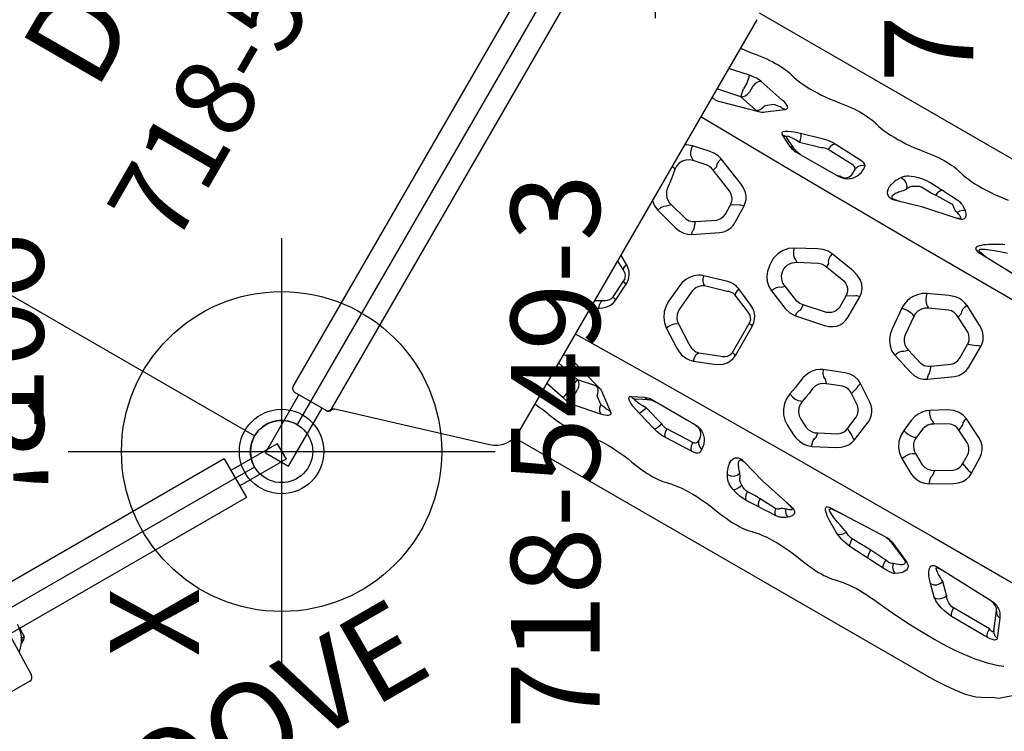
# Model space of a CAD drawing. Extents: x -135 to 133, y -116 to 121.
# Drawn here: x 22 to 77, y -16 to 24 of the extents above; entities that cross this region are included whole.
import ezdxf
from ezdxf.enums import TextEntityAlignment as Align

# ---------------------------------------------------------------- set-up
doc = ezdxf.new("R2010")
doc.units = 0
doc.header["$MEASUREMENT"] = 0
doc.linetypes.add('CENTER', pattern=[0.6, 0.375, -0.075, 0.075, -0.075])
doc.layers.get('0').update_dxf_attribs({"color": 5, "linetype": 'CONTINUOUS'})
for name, color, linetype in [('2DPOST', 7, 'CONTINUOUS'), ('PARTNO', 7, 'CONTINUOUS'), ('PHASE-1', 6, 'CONTINUOUS'), ('TXT', 7, 'CENTER')]:
    doc.layers.add(name, color=color, linetype=linetype)
doc.layers.add('Ft', color=1, linetype='CONTINUOUS', plot=False)
doc.layers.add('Node', color=7, linetype='CONTINUOUS', plot=False)
doc.styles.add('ROMANS', font='ROMANS.SHX', dxfattribs={"height": 5})
doc.styles.add('SIMPLEX', font='simplex.shx')

# ---------------------------------------------------------------- blocks, each defined once
blk = doc.blocks.new('28501900')
for p, q in [((34.858, 0.875), (1.516, 20.125)), ((34.858, -0.875), (1.516, -20.125))]:
    blk.add_line(p, q)
blk.add_arc((36.373, 0), 1.75, 150, 210)
at = {"layer": 'Node'}
blk.add_point((36.373, 0), dxfattribs=at)
at = {"layer": 'TXT', "style": 'SIMPLEX', "flags": 8}
blk.add_attdef('HT', text='', height=5, rotation=270, dxfattribs=at).set_placement((19.856, 0.445), align=Align.MIDDLE)
blk = doc.blocks.new('PARTNO')
at = {"layer": 'TXT', "style": 'ROMANS'}
blk.add_attdef('PARTNO', text='', height=5, dxfattribs=at).set_placement((0, 0), align=Align.CENTER)
blk = doc.blocks.new('28502900')
for p, q in [((0, -19.25), (0, 19.25)), ((40.25, -21), (1.75, -21))]:
    blk.add_line(p, q)
blk.add_arc((0, -21), 1.75, 0, 90)
at = {"layer": 'Node'}
for p in [(0, -21), (21, -21)]:
    blk.add_point(p, dxfattribs=at)
at = {"layer": 'PARTNO'}
ref = blk.add_blockref('PARTNO', (20.91, -10.029), dxfattribs=dict(at, xscale=0.9, yscale=0.9, zscale=0.9))
ref.add_attrib('PARTNO', '718-502-9', dxfattribs={"height": 4.5, "style": 'SIMPLEX'}).set_placement((20.91, -10.029), align=Align.CENTER)
at = {"layer": 'TXT', "style": 'SIMPLEX'}
blk.add_text('DECK', height=5, dxfattribs=at).set_placement((21, 0), align=Align.MIDDLE)
at = {"layer": 'TXT', "style": 'SIMPLEX', "flags": 8}
blk.add_attdef('HT', text='', height=5, dxfattribs=at).set_placement((22.396, 7.712), align=Align.MIDDLE)
blk = doc.blocks.new('28787030')
for p, q in [((-1.268, -17.5), (-1.268, 17.5)), ((1.232, -17.5), (1.232, 17.5)), ((37.7, 13.784), (10.929, 13.782)), ((10.982, 13.392), (10.982, -13.392)), ((11.885, 11.668), (11.976, 11.683)), ((17.356, 11.669), (17.447, 11.683)), ((22.827, 11.669), (22.918, 11.684)), ((12.193, 10.476), (10.982, 10.221)), ((12.193, 10.476), (12.29, 10.015)), ((12.29, 10.015), (12.29, 9.651)), ((12.665, 10.05), (12.665, 9.651)), ((14.489, 10.198), (12.943, 10.51)), ((24.665, 10.298), (23.998, 10.322)), ((24.811, 10.298), (24.665, 10.292)), ((12.387, 9.19), (12.29, 9.651)), ((14.211, 9.737), (13.796, 9.422)), ((13.985, 9.129), (14.89, 9.817)), ((17.521, 9.427), (16.32, 9.082)), ((19.952, 9.468), (18.296, 9.534)), ((22.457, 9.762), (22.35, 9.589)), ((24.311, 9.844), (23.815, 9.861)), ((24.478, 9.855), (24.311, 9.844)), ((12.387, 9.19), (10.982, 8.894)), ((11.497, 8.364), (13.648, 8.962)), ((13.461, 8.972), (12.387, 9.19)), ((13.646, 9.06), (13.556, 8.983)), ((13.566, 8.983), (13.556, 8.983)), ((13.611, 8.984), (13.611, 8.984)), ((13.622, 8.982), (13.611, 8.983)), ((13.718, 9.165), (13.646, 9.06)), ((13.648, 8.962), (13.745, 8.994)), ((13.745, 8.994), (13.833, 9.034)), ((13.833, 9.034), (13.913, 9.079)), ((13.913, 9.079), (13.985, 9.129)), ((17.722, 8.966), (16.521, 8.621)), ((19.766, 9.007), (18.109, 9.073)), ((20.385, 9.069), (20.385, 9.256)), ((22.809, 8.498), (24.269, 8.919)), ((23.031, 9.347), (22.924, 9.175)), ((24.269, 8.919), (26.357, 9.359)), ((11.306, 8.33), (11.398, 8.342)), ((11.398, 8.342), (11.497, 8.364)), ((15.461, 8.497), (16.139, 8.158)), ((16.459, 8.145), (15.781, 8.483)), ((19.982, 8.608), (19.982, 8.795)), ((22.717, 8.475), (22.809, 8.498)), ((22.767, 8.517), (23.041, 8.565)), ((28.347, 8.304), (31.843, 8.18)), ((28.462, 8.342), (28.77, 8.289)), ((16.487, 8.058), (16.591, 8.053)), ((16.591, 8.053), (19.391, 8.069)), ((16.685, 8.092), (16.911, 8.055)), ((19.485, 8.108), (19.345, 8.068)), ((19.391, 8.069), (19.501, 8.075)), ((19.501, 8.075), (19.611, 8.094)), ((12.429, 5.665), (11.397, 5.445)), ((14.845, 4.942), (13.165, 5.614)), ((13.164, 5.085), (13.1, 4.83)), ((28.101, 5.356), (26.976, 4.833)), ((30.41, 4.774), (29.263, 5.371)), ((11.68, 4.86), (11.851, 4.741)), ((12.672, 4.913), (11.851, 4.741)), ((14.536, 4.256), (13.1, 4.83)), ((28.48, 4.632), (27.457, 4.161)), ((29.203, 4.805), (29.164, 4.559)), ((30.063, 4.098), (29.164, 4.559)), ((15.385, 3.88), (14.913, 3.638)), ((15.633, 2.871), (15.605, 3.958)), ((20.409, 3.953), (19.218, 3.311)), ((22.736, 3.861), (21.24, 4.107)), ((27.371, 4.213), (27.457, 4.161)), ((11.132, 3.847), (11.216, 3.793)), ((14.93, 3.033), (14.913, 3.638)), ((21.336, 3.528), (21.342, 3.312)), ((26.165, 3.422), (26.27, 2.143)), ((26.894, 3.393), (26.975, 3.346)), ((26.975, 3.346), (27.069, 2.206)), ((30.846, 3.679), (30.383, 3.484)), ((30.389, 2.582), (30.383, 3.484)), ((31.079, 2.426), (31.082, 3.772)), ((19.765, 2.701), (20.844, 3.276)), ((21.342, 3.312), (22.569, 3.112)), ((23.793, 1.439), (23.796, 2.791)), ((13.68, 1.84), (14.671, 2.505)), ((19.65, 2.767), (19.765, 2.701)), ((23.573, 2.729), (23.102, 2.423)), ((23.102, 2.423), (23.104, 1.731)), ((12.021, 1.981), (13.137, 1.695)), ((13.818, 1.441), (13.68, 1.84)), ((13.861, 1.102), (15.161, 1.978)), ((19.327, 1.829), (19.32, 1.896)), ((29.216, 1.409), (30.143, 2.083)), ((11.521, 1.329), (12.914, 0.97)), ((19.693, 1.052), (19.859, 1.205)), ((20.852, 0.806), (19.859, 1.205)), ((27.47, 1.373), (27.656, 1.56)), ((27.656, 1.56), (28.622, 1.261)), ((29.343, 1.013), (29.216, 1.409)), ((29.409, 0.676), (30.636, 1.569)), ((19.321, 0.595), (20.495, 0.12)), ((22.615, 1.094), (21.269, 0.812)), ((21.292, 0.499), (21.269, 0.812)), ((27.146, 0.923), (28.38, 0.54)), ((21.198, 0.047), (22.88, 0.402)), ((16.858, -0.197), (15.597, -0.575)), ((18.717, -0.683), (17.677, -0.228)), ((31.251, -0.259), (30.392, -0.789)), ((33.542, -0.717), (32.411, -0.156)), ((17.188, -0.672), (15.928, -1.042)), ((18.732, -1.076), (17.692, -0.633)), ((31.675, -0.907), (30.983, -1.331)), ((32.397, -0.556), (32.362, -0.93)), ((33.149, -1.318), (32.362, -0.93)), ((19.167, -3.493), (19.169, -1.618)), ((19.388, -3.563), (19.383, -1.65)), ((25.204, -1.337), (24.064, -1.785)), ((27.253, -2.067), (26.267, -1.412)), ((30.833, -1.211), (30.983, -1.331)), ((34.197, -2.664), (34.159, -1.64)), ((11.526, -2.192), (10.982, -1.883)), ((14.7, -1.808), (14.615, -2.845)), ((15.452, -1.829), (15.364, -2.849)), ((25.492, -2.042), (24.613, -2.385)), ((26.219, -1.737), (26.109, -2.158)), ((26.741, -2.58), (26.109, -2.158)), ((29.779, -1.8), (29.693, -2.492)), ((30.574, -1.882), (30.501, -2.463)), ((33.501, -2.433), (33.484, -1.865)), ((11.51, -2.536), (10.982, -2.242)), ((30.419, -2.505), (30.501, -2.463)), ((33.963, -2.613), (33.501, -2.433)), ((11.791, -4.135), (11.862, -3.094)), ((12.007, -4.22), (12.073, -3.164)), ((26.895, -3.972), (27.007, -3.171)), ((27.561, -4.336), (27.721, -3.088)), ((30.83, -3.33), (30.923, -3.281)), ((30.923, -3.281), (31.562, -3.635)), ((32.327, -3.565), (33.217, -3.035)), ((15.723, -3.629), (16.802, -4.302)), ((32.369, -3.848), (32.327, -3.565)), ((32.444, -4.368), (33.611, -3.663)), ((15.251, -4.163), (16.332, -4.856)), ((17.51, -4.475), (18.611, -4.05)), ((23.832, -3.957), (23.942, -3.915)), ((27.324, -4.179), (26.895, -3.972)), ((30.397, -3.911), (31.143, -4.329)), ((10.982, -4.841), (11.372, -4.625)), ((17.51, -5.018), (18.609, -4.587)), ((24.367, -4.831), (24.861, -5.084)), ((25.58, -5.024), (26.58, -4.509)), ((10.982, -5.338), (11.415, -5.095)), ((23.869, -5.492), (24.455, -5.795)), ((25.613, -5.27), (25.58, -5.024)), ((25.675, -5.841), (26.909, -5.198)), ((15.461, -8.497), (16.139, -8.158)), ((16.459, -8.145), (15.781, -8.483)), ((16.487, -8.058), (16.591, -8.053)), ((16.591, -8.053), (19.391, -8.069)), ((16.685, -8.092), (16.945, -8.055)), ((19.391, -8.069), (19.501, -8.075)), ((19.501, -8.075), (19.611, -8.094)), ((28.347, -8.304), (31.843, -8.18)), ((28.462, -8.342), (29.087, -8.277)), ((32.008, -8.188), (32.101, -8.205)), ((32.101, -8.205), (32.195, -8.231)), ((32.175, -8.26), (33.341, -8.768)), ((32.195, -8.231), (32.277, -8.263)), ((32.277, -8.263), (33.443, -8.77)), ((35.161, -8.186), (38.766, -8.319)), ((35.24, -8.225), (35.667, -8.205)), ((11.306, -8.33), (11.398, -8.342)), ((11.398, -8.342), (11.497, -8.364)), ((11.497, -8.364), (13.648, -8.962)), ((17.722, -8.966), (16.521, -8.621)), ((20.012, -8.766), (19.982, -8.608)), ((19.982, -8.608), (19.982, -8.795)), ((22.717, -8.475), (22.809, -8.498)), ((22.809, -8.498), (24.233, -8.91)), ((36.413, -9.301), (35.848, -8.751)), ((38.766, -8.319), (38.854, -8.327)), ((39.727, -9.718), (39.287, -8.666)), ((12.387, -9.19), (10.982, -8.894)), ((12.387, -9.19), (12.29, -9.651)), ((13.461, -8.972), (12.387, -9.19)), ((13.646, -9.06), (13.556, -8.983)), ((13.566, -8.983), (13.556, -8.983)), ((13.622, -8.982), (13.611, -8.983)), ((13.611, -8.984), (13.611, -8.984)), ((13.718, -9.165), (13.646, -9.06)), ((13.648, -8.962), (13.745, -8.994)), ((13.745, -8.994), (13.833, -9.034)), ((13.833, -9.034), (13.913, -9.079)), ((13.913, -9.079), (13.985, -9.129)), ((13.985, -9.129), (14.89, -9.817)), ((17.521, -9.427), (16.32, -9.082)), ((19.766, -9.007), (18.109, -9.073)), ((20.385, -9.069), (20.385, -9.256)), ((23.031, -9.347), (22.924, -9.175)), ((24.233, -8.91), (26.357, -9.359)), ((26.351, -9.387), (25.984, -9.28)), ((26.357, -9.359), (26.351, -9.387)), ((31.453, -9.251), (30.235, -9.222)), ((32.466, -9.305), (31.453, -9.251)), ((32.706, -9.345), (32.466, -9.305)), ((35.867, -9.75), (35.3, -9.198)), ((39.652, -8.934), (40.091, -9.986)), ((12.29, -10.015), (12.29, -9.651)), ((12.665, -10.05), (12.665, -9.651)), ((14.211, -9.737), (13.796, -9.422)), ((19.952, -9.468), (18.296, -9.534)), ((22.457, -9.762), (22.35, -9.589)), ((24.311, -9.844), (23.815, -9.861)), ((24.478, -9.855), (24.311, -9.844)), ((32.568, -9.766), (30.335, -9.646)), ((32.817, -9.778), (32.568, -9.766)), ((39.444, -9.75), (37.107, -9.738)), ((12.193, -10.476), (10.982, -10.221)), ((12.193, -10.476), (12.29, -10.015)), ((14.489, -10.198), (12.943, -10.51)), ((24.665, -10.298), (23.998, -10.322)), ((25.13, -10.278), (24.665, -10.298)), ((39.592, -10.212), (37.256, -10.199)), ((33.026, -11.573), (33.078, -11.579)), ((11.885, -11.668), (11.976, -11.683)), ((17.356, -11.669), (17.447, -11.683)), ((22.827, -11.669), (22.918, -11.684)), ((28.298, -11.67), (28.389, -11.684)), ((40.697, -13.431), (41.218, -13.185)), ((41.218, -13.185), (41.527, -12.99)), ((41.218, -13.185), (41.218, -13.185)), ((10.929, -13.782), (37.7, -13.784)), ((39.48, -13.697), (39.48, -13.697)), ((9.923, -14.826), (1.409, -17.446)), ((1.018, -17.75), (-1.018, -17.75)), ((-0.75, -21.523), (-0.75, -17.75)), ((0.75, -21.523), (0.75, -17.75)), ((-0.75, -21.523), (0.75, -21.523))]:
    blk.add_line(p, q)
for points in [[(10.982, 11.558), (11.056, 11.563), (11.326, 11.591), (11.602, 11.626), (11.885, 11.668)], [(11.976, 11.683), (12.178, 11.714), (12.377, 11.741), (12.572, 11.762), (12.764, 11.777), (12.95, 11.788), (13.131, 11.793), (13.307, 11.793), (13.475, 11.788), (13.637, 11.778), (13.79, 11.762), (13.935, 11.741), (14.072, 11.715), (14.199, 11.683)], [(14.199, 11.683), (14.217, 11.678), (14.236, 11.673), (14.254, 11.668)], [(14.254, 11.668), (14.437, 11.626), (14.63, 11.591), (14.834, 11.564), (15.05, 11.543), (15.275, 11.529), (15.51, 11.522), (15.752, 11.522), (16.003, 11.529), (16.262, 11.543), (16.527, 11.564), (16.797, 11.592), (17.073, 11.626), (17.356, 11.669)], [(17.447, 11.683), (17.649, 11.715), (17.848, 11.741), (18.043, 11.762), (18.235, 11.778), (18.421, 11.789), (18.602, 11.794), (18.778, 11.794), (18.946, 11.789), (19.108, 11.778), (19.261, 11.762), (19.406, 11.741), (19.543, 11.715), (19.67, 11.684)], [(19.67, 11.684), (19.688, 11.679), (19.707, 11.674), (19.725, 11.669)], [(19.725, 11.669), (19.908, 11.627), (20.102, 11.592), (20.305, 11.564), (20.521, 11.543), (20.747, 11.529), (20.981, 11.522), (21.223, 11.522), (21.474, 11.529), (21.733, 11.543), (21.998, 11.564), (22.268, 11.592), (22.544, 11.627), (22.827, 11.669)], [(22.918, 11.684), (23.12, 11.715), (23.319, 11.742), (23.514, 11.763), (23.706, 11.778), (23.892, 11.789), (24.074, 11.794), (24.249, 11.794), (24.417, 11.789), (24.579, 11.779), (24.732, 11.763), (24.877, 11.742), (25.014, 11.716), (25.141, 11.684)], [(25.141, 11.684), (25.159, 11.679), (25.178, 11.674), (25.197, 11.669)], [(25.197, 11.669), (25.379, 11.627), (25.573, 11.592), (25.776, 11.565), (25.992, 11.544), (26.218, 11.53), (26.452, 11.523), (26.694, 11.523), (26.945, 11.53), (27.204, 11.544), (27.469, 11.565), (27.74, 11.593), (28.015, 11.627), (28.298, 11.67)], [(12.943, 10.51), (12.801, 10.529), (12.622, 10.531), (12.412, 10.513), (12.193, 10.476)], [(12.943, 10.51), (12.809, 10.404), (12.711, 10.242), (12.665, 10.05)], [(14.89, 9.817), (14.933, 9.856), (14.961, 9.898), (14.971, 9.941), (14.961, 9.982), (14.932, 10.022), (14.884, 10.061), (14.817, 10.099), (14.73, 10.134), (14.621, 10.167), (14.489, 10.198)], [(23.063, 10.161), (22.91, 10.1), (22.789, 10.041), (22.695, 9.986), (22.623, 9.935), (22.569, 9.89), (22.527, 9.849), (22.495, 9.813), (22.47, 9.78)], [(23.998, 10.322), (23.8, 10.318), (23.564, 10.29), (23.312, 10.237), (23.063, 10.161)], [(24.811, 10.292), (24.72, 10.191), (24.655, 10.041), (24.624, 9.863)], [(25.867, 10.235), (25.483, 10.259), (25.13, 10.278), (24.811, 10.292)], [(26.509, 9.955), (26.457, 9.997), (26.406, 10.033), (26.358, 10.065), (26.312, 10.093), (26.269, 10.118), (26.227, 10.14), (26.183, 10.161), (26.132, 10.182), (26.069, 10.203), (25.983, 10.222), (25.867, 10.235)], [(12.387, 9.19), (12.49, 9.263), (12.575, 9.372), (12.635, 9.505), (12.665, 9.651)], [(13.796, 9.422), (13.769, 9.289), (13.718, 9.165)], [(14.684, 9.8), (14.684, 9.8), (14.672, 9.8), (14.633, 9.802), (14.579, 9.798), (14.51, 9.791), (14.427, 9.778), (14.328, 9.76), (14.211, 9.737)], [(14.89, 9.817), (14.815, 9.811), (14.745, 9.79), (14.684, 9.8)], [(18.296, 9.534), (18.131, 9.533), (17.939, 9.515), (17.73, 9.479), (17.521, 9.427)], [(18.296, 9.534), (18.201, 9.426), (18.136, 9.264), (18.109, 9.073)], [(20.371, 9.318), (20.318, 9.376), (20.229, 9.422), (20.106, 9.453), (19.952, 9.468)], [(22.343, 9.578), (22.285, 9.463), (22.238, 9.354), (22.2, 9.251), (22.172, 9.155), (22.152, 9.065), (22.141, 8.981), (22.137, 8.904), (22.141, 8.833), (22.151, 8.769), (22.168, 8.711), (22.19, 8.659), (22.219, 8.612), (22.254, 8.571), (22.296, 8.535), (22.345, 8.505), (22.402, 8.482), (22.467, 8.467), (22.543, 8.459), (22.628, 8.462), (22.717, 8.475)], [(22.35, 9.589), (22.346, 9.583), (22.343, 9.578)], [(22.47, 9.78), (22.463, 9.771), (22.457, 9.762)], [(22.457, 9.762), (22.647, 9.745), (22.823, 9.66), (22.958, 9.521), (23.031, 9.347)], [(23.348, 9.7), (23.271, 9.657), (23.21, 9.612), (23.163, 9.568), (23.126, 9.523), (23.097, 9.479), (23.074, 9.436), (23.054, 9.395), (23.037, 9.356)], [(23.815, 9.861), (23.716, 9.857), (23.599, 9.829), (23.472, 9.776), (23.348, 9.7)], [(24.624, 9.863), (24.551, 9.859), (24.478, 9.855)], [(25.675, 9.898), (25.292, 9.887), (24.941, 9.875), (24.624, 9.863)], [(26.163, 9.629), (26.109, 9.647), (26.059, 9.668), (26.011, 9.69), (25.968, 9.715), (25.929, 9.74), (25.894, 9.766), (25.86, 9.793), (25.824, 9.822), (25.785, 9.851), (25.737, 9.877), (25.675, 9.898)], [(26.509, 9.955), (26.363, 9.885), (26.243, 9.772), (26.163, 9.629)], [(26.274, 9.341), (26.409, 9.402), (26.452, 9.419), (26.478, 9.437), (26.49, 9.456), (26.489, 9.475), (26.477, 9.494), (26.457, 9.512), (26.43, 9.53), (26.394, 9.549), (26.35, 9.568), (26.297, 9.588), (26.235, 9.608), (26.163, 9.629)], [(26.357, 9.359), (26.46, 9.386), (26.547, 9.421), (26.613, 9.46), (26.66, 9.502), (26.69, 9.547), (26.706, 9.592), (26.71, 9.638), (26.703, 9.685), (26.686, 9.733), (26.659, 9.785), (26.621, 9.839), (26.571, 9.895), (26.509, 9.955)], [(13.461, 8.972), (13.509, 8.977), (13.556, 8.983)], [(13.588, 8.984), (13.578, 8.984), (13.566, 8.983)], [(13.588, 8.984), (13.608, 8.984), (13.611, 8.984)], [(13.648, 8.962), (13.634, 8.975), (13.622, 8.982)], [(16.32, 9.082), (16.054, 8.998), (15.829, 8.913), (15.646, 8.827), (15.506, 8.743), (15.419, 8.663), (15.387, 8.593), (15.405, 8.538), (15.461, 8.497)], [(16.32, 9.082), (16.386, 8.983), (16.457, 8.82), (16.521, 8.621)], [(18.109, 9.073), (18.027, 9.072), (17.931, 9.054), (17.826, 9.018), (17.722, 8.966)], [(19.611, 8.094), (19.712, 8.123), (19.804, 8.16), (19.887, 8.204), (19.962, 8.251), (20.029, 8.303), (20.089, 8.358), (20.144, 8.417), (20.194, 8.481), (20.239, 8.548), (20.279, 8.621), (20.314, 8.698), (20.343, 8.781), (20.366, 8.871), (20.38, 8.966), (20.385, 9.069)], [(19.975, 8.857), (19.949, 8.915), (19.904, 8.961), (19.843, 8.992), (19.766, 9.007)], [(20.371, 9.318), (20.174, 9.224), (20.033, 9.06), (19.975, 8.857)], [(19.982, 8.795), (19.982, 8.82), (19.979, 8.84), (19.975, 8.857)], [(20.385, 9.256), (20.384, 9.276), (20.379, 9.297), (20.371, 9.318)], [(22.921, 9.169), (22.855, 9.101), (22.796, 9.036), (22.743, 8.975), (22.697, 8.918), (22.657, 8.864), (22.624, 8.814), (22.596, 8.768), (22.573, 8.726), (22.556, 8.687), (22.544, 8.652), (22.536, 8.621), (22.534, 8.592), (22.536, 8.567), (22.543, 8.545), (22.555, 8.527), (22.574, 8.512), (22.598, 8.502), (22.631, 8.497), (22.671, 8.498), (22.717, 8.505), (22.767, 8.517)], [(22.924, 9.175), (22.922, 9.172), (22.921, 9.169)], [(23.037, 9.357), (23.034, 9.352), (23.031, 9.347)], [(29.394, 9.403), (29.272, 9.341), (29.142, 9.272), (29.007, 9.199), (28.871, 9.121), (28.735, 9.041), (28.604, 8.958), (28.479, 8.875), (28.365, 8.792), (28.263, 8.71), (28.179, 8.63), (28.116, 8.555), (28.078, 8.488), (28.068, 8.43), (28.086, 8.382), (28.134, 8.344), (28.221, 8.317), (28.347, 8.304)], [(29.763, 9.054), (29.639, 9.014), (29.505, 8.97), (29.366, 8.923), (29.223, 8.873), (29.08, 8.821), (28.939, 8.768), (28.804, 8.714), (28.677, 8.661), (28.561, 8.608), (28.46, 8.556), (28.379, 8.508), (28.32, 8.464), (28.288, 8.426), (28.283, 8.395), (28.306, 8.37), (28.365, 8.352), (28.462, 8.342)], [(10.982, 8.358), (11.056, 8.342), (11.135, 8.332), (11.219, 8.327), (11.306, 8.33)], [(15.461, 8.497), (15.57, 8.521), (15.679, 8.517), (15.781, 8.483)], [(16.521, 8.621), (16.295, 8.625), (16.103, 8.622), (15.947, 8.612), (15.827, 8.594), (15.751, 8.571), (15.722, 8.542), (15.735, 8.513), (15.781, 8.483)], [(16.139, 8.158), (16.249, 8.183), (16.357, 8.178), (16.459, 8.145)], [(16.139, 8.158), (16.219, 8.123), (16.303, 8.094)], [(16.303, 8.094), (16.392, 8.072), (16.487, 8.058)], [(10.982, 7.096), (16.443, 7.027), (24.83, 6.964), (34.065, 6.935), (46.013, 6.946)], [(13.165, 5.614), (12.944, 5.677), (12.695, 5.696), (12.429, 5.665)], [(13.165, 5.614), (13.108, 5.411), (13.107, 5.223), (13.164, 5.085)], [(11.397, 5.445), (11.084, 5.326), (10.982, 5.248)], [(11.397, 5.445), (11.425, 5.252), (11.489, 5.072), (11.578, 4.935), (11.68, 4.86)], [(29.263, 5.371), (29.067, 5.45), (28.862, 5.49), (28.657, 5.496), (28.457, 5.472), (28.27, 5.423), (28.101, 5.356)], [(29.263, 5.371), (29.191, 5.217), (29.156, 5.059), (29.159, 4.916), (29.203, 4.805)], [(11.851, 4.741), (11.656, 4.68), (11.48, 4.563), (11.338, 4.4), (11.243, 4.204), (11.202, 3.994), (11.216, 3.793)], [(13.1, 4.83), (12.966, 4.885), (12.821, 4.913), (12.672, 4.913)], [(15.605, 3.958), (15.582, 4.145), (15.518, 4.334), (15.413, 4.516), (15.265, 4.681), (15.076, 4.825), (14.845, 4.942)], [(26.976, 4.833), (26.745, 4.695), (26.543, 4.509), (26.39, 4.308), (26.283, 4.107), (26.214, 3.914), (26.176, 3.734), (26.161, 3.569), (26.165, 3.422)], [(26.976, 4.833), (27.026, 4.669), (27.101, 4.506), (27.192, 4.364), (27.286, 4.262), (27.371, 4.213)], [(29.164, 4.559), (29.009, 4.636), (28.836, 4.675), (28.656, 4.673), (28.48, 4.632)], [(31.082, 3.772), (31.065, 3.957), (31.011, 4.144), (30.918, 4.323), (30.788, 4.491), (30.619, 4.643), (30.41, 4.774)], [(10.982, 3.876), (11.044, 3.874), (11.132, 3.847)], [(14.913, 3.638), (14.904, 3.741), (14.877, 3.849), (14.829, 3.959), (14.758, 4.067), (14.66, 4.169), (14.536, 4.256)], [(15.605, 3.958), (15.507, 3.936), (15.433, 3.909), (15.385, 3.88)], [(21.24, 4.107), (20.969, 4.119), (20.686, 4.067), (20.409, 3.953)], [(21.24, 4.107), (21.214, 3.932), (21.222, 3.764), (21.265, 3.624), (21.336, 3.528)], [(27.457, 4.161), (27.284, 4.061), (27.141, 3.917), (27.037, 3.741), (26.98, 3.546), (26.975, 3.346)], [(30.383, 3.484), (30.375, 3.606), (30.343, 3.733), (30.283, 3.862), (30.191, 3.987), (30.063, 4.098)], [(11.216, 3.793), (11.316, 3.242), (11.392, 2.634)], [(20.844, 3.276), (21.008, 3.325), (21.177, 3.337), (21.342, 3.312)], [(23.796, 2.791), (23.768, 3.025), (23.679, 3.254), (23.529, 3.463), (23.32, 3.639), (23.055, 3.775), (22.736, 3.861)], [(26.165, 3.422), (26.333, 3.455), (26.511, 3.469), (26.678, 3.462), (26.811, 3.436), (26.894, 3.393)], [(31.082, 3.772), (30.978, 3.748), (30.898, 3.716), (30.846, 3.679)], [(14.671, 2.505), (14.81, 2.658), (14.898, 2.84), (14.93, 3.033)], [(15.161, 1.978), (15.348, 2.134), (15.489, 2.318), (15.581, 2.516), (15.624, 2.704), (15.633, 2.871)], [(19.218, 3.311), (18.974, 3.139), (18.757, 2.89), (18.597, 2.582), (18.513, 2.247), (18.509, 1.901)], [(19.218, 3.311), (19.298, 3.12), (19.41, 2.946), (19.535, 2.821), (19.65, 2.767)], [(22.569, 3.112), (22.723, 3.045), (22.851, 2.956), (22.951, 2.853), (23.022, 2.743), (23.069, 2.633), (23.094, 2.526), (23.102, 2.423)], [(23.796, 2.791), (23.697, 2.774), (23.621, 2.754), (23.573, 2.729)], [(11.392, 2.634), (11.431, 2.488), (11.501, 2.341), (11.604, 2.207), (11.732, 2.098), (11.875, 2.022), (12.021, 1.981)], [(19.32, 1.896), (19.316, 2.016), (19.333, 2.15), (19.377, 2.288), (19.447, 2.421), (19.54, 2.539), (19.649, 2.633), (19.765, 2.701)], [(30.143, 2.083), (30.239, 2.183), (30.317, 2.307), (30.368, 2.444), (30.389, 2.582)], [(30.636, 1.569), (30.828, 1.745), (30.971, 1.96), (31.052, 2.189), (31.079, 2.426)], [(10.982, 1.661), (10.996, 1.642), (11.244, 1.445), (11.521, 1.329)], [(11.521, 1.329), (11.592, 1.539), (11.704, 1.702), (11.835, 1.786)], [(11.835, 1.786), (11.897, 1.851), (12.021, 1.981)], [(13.137, 1.695), (13.342, 1.697), (13.527, 1.749), (13.68, 1.84)], [(18.509, 1.901), (18.517, 1.828), (18.524, 1.756)], [(18.524, 1.756), (18.584, 1.454), (18.7, 1.173), (18.868, 0.927), (19.079, 0.731), (19.321, 0.595)], [(19.859, 1.205), (19.664, 1.299), (19.5, 1.448), (19.386, 1.633), (19.327, 1.829)], [(23.104, 1.731), (23.093, 1.638), (23.067, 1.538), (23.021, 1.435), (22.954, 1.332), (22.862, 1.237), (22.748, 1.155), (22.615, 1.094)], [(26.27, 2.143), (26.333, 1.811), (26.462, 1.505), (26.65, 1.245), (26.884, 1.047), (27.146, 0.923)], [(27.069, 2.206), (27.118, 2.029), (27.211, 1.86), (27.341, 1.718), (27.496, 1.616), (27.656, 1.56)], [(13.861, 1.102), (13.815, 1.234), (13.801, 1.35), (13.818, 1.441)], [(22.88, 0.402), (23.113, 0.472), (23.316, 0.576), (23.488, 0.711), (23.622, 0.871), (23.717, 1.046), (23.773, 1.234), (23.793, 1.439)], [(27.146, 0.923), (27.201, 1.083), (27.28, 1.221), (27.373, 1.322), (27.47, 1.373)], [(28.622, 1.261), (28.854, 1.255), (29.056, 1.311), (29.216, 1.409)], [(12.914, 0.97), (13.185, 0.927), (13.437, 0.939), (13.663, 1), (13.861, 1.102)], [(19.321, 0.595), (19.387, 0.761), (19.479, 0.904), (19.586, 1.005), (19.693, 1.052)], [(21.269, 0.812), (21.063, 0.779), (20.852, 0.806)], [(28.38, 0.54), (28.679, 0.482), (28.954, 0.491), (29.2, 0.559), (29.409, 0.676)], [(29.409, 0.676), (29.356, 0.807), (29.333, 0.923), (29.343, 1.013)], [(20.495, 0.12), (20.862, 0.029), (21.198, 0.047)], [(21.198, 0.047), (21.19, 0.233), (21.224, 0.391), (21.292, 0.499)], [(17.677, -0.228), (17.587, -0.194), (17.489, -0.167), (17.382, -0.148), (17.265, -0.14), (17.139, -0.143), (17.003, -0.161), (16.858, -0.197)], [(17.677, -0.228), (17.646, -0.388), (17.651, -0.529), (17.692, -0.633)], [(32.411, -0.156), (32.164, -0.072), (31.881, -0.052), (31.57, -0.111), (31.251, -0.259)], [(32.411, -0.156), (32.37, -0.315), (32.366, -0.454), (32.397, -0.556)], [(15.597, -0.575), (15.476, -0.62), (15.349, -0.686), (15.219, -0.778), (15.088, -0.901), (14.96, -1.061), (14.845, -1.263), (14.752, -1.513), (14.7, -1.808)], [(15.928, -1.042), (15.86, -1.074), (15.79, -1.119), (15.719, -1.179), (15.648, -1.259), (15.58, -1.361), (15.52, -1.489), (15.474, -1.645), (15.452, -1.829)], [(15.597, -0.575), (15.65, -0.74), (15.729, -0.884), (15.826, -0.988), (15.928, -1.042)], [(17.692, -0.633), (17.637, -0.618), (17.577, -0.609), (17.511, -0.605), (17.439, -0.608), (17.361, -0.619), (17.277, -0.64), (17.188, -0.672)], [(19.383, -1.65), (19.362, -1.442), (19.303, -1.25), (19.206, -1.076), (19.074, -0.92), (18.91, -0.787), (18.717, -0.683)], [(19.169, -1.618), (19.16, -1.495), (19.123, -1.384), (19.061, -1.285), (18.973, -1.199), (18.863, -1.128), (18.732, -1.076)], [(30.392, -0.789), (30.242, -0.9), (30.095, -1.051), (29.959, -1.248), (29.848, -1.498), (29.779, -1.8)], [(30.392, -0.789), (30.484, -0.951), (30.6, -1.086), (30.721, -1.177), (30.833, -1.211)], [(32.362, -0.93), (32.218, -0.867), (32.05, -0.836), (31.865, -0.847), (31.675, -0.907)], [(34.159, -1.64), (34.127, -1.417), (34.051, -1.211), (33.925, -1.017), (33.75, -0.847), (33.542, -0.717)], [(19.383, -1.65), (19.288, -1.641), (19.215, -1.63), (19.169, -1.618)], [(26.267, -1.412), (26.046, -1.302), (25.789, -1.247), (25.506, -1.256), (25.204, -1.337)], [(26.267, -1.412), (26.222, -1.54), (26.205, -1.652), (26.219, -1.737)], [(30.983, -1.331), (30.838, -1.428), (30.717, -1.557), (30.627, -1.712), (30.574, -1.882)], [(33.484, -1.865), (33.467, -1.758), (33.43, -1.644), (33.366, -1.527), (33.272, -1.415), (33.149, -1.318)], [(11.526, -2.192), (11.491, -2.327), (11.486, -2.445), (11.51, -2.536)], [(12.073, -3.164), (12.068, -2.969), (12.024, -2.775), (11.945, -2.6), (11.843, -2.453), (11.732, -2.339), (11.625, -2.254), (11.526, -2.192)], [(24.064, -1.785), (23.89, -1.873), (23.718, -2.005), (23.566, -2.174), (23.446, -2.365), (23.359, -2.566), (23.303, -2.768), (23.275, -2.96)], [(24.064, -1.785), (24.158, -1.985), (24.285, -2.134), (24.421, -2.203)], [(24.421, -2.203), (24.549, -2.324), (24.613, -2.385)], [(26.109, -2.158), (25.986, -2.085), (25.84, -2.036), (25.673, -2.019), (25.492, -2.042)], [(27.721, -3.088), (27.73, -2.987), (27.729, -2.874), (27.713, -2.749), (27.678, -2.612), (27.616, -2.466), (27.524, -2.319), (27.401, -2.184), (27.253, -2.067)], [(11.862, -3.094), (11.864, -2.977), (11.839, -2.863), (11.79, -2.761), (11.723, -2.678), (11.649, -2.614), (11.577, -2.569), (11.51, -2.536)], [(24.613, -2.385), (24.43, -2.469), (24.264, -2.611), (24.142, -2.798), (24.077, -3.004)], [(27.007, -3.171), (26.996, -3.003), (26.946, -2.845), (26.859, -2.699), (26.741, -2.58)], [(29.693, -2.492), (29.692, -2.826), (29.77, -3.155), (29.92, -3.458), (30.135, -3.717), (30.397, -3.911)], [(29.693, -2.492), (29.859, -2.529), (30.037, -2.551), (30.203, -2.554), (30.336, -2.538), (30.419, -2.505)], [(30.501, -2.463), (30.493, -2.585), (30.508, -2.721), (30.548, -2.862), (30.616, -2.997), (30.707, -3.116), (30.813, -3.212), (30.923, -3.281)], [(33.217, -3.035), (33.332, -2.923), (33.416, -2.8), (33.47, -2.673), (33.497, -2.549), (33.501, -2.433)], [(33.611, -3.663), (33.828, -3.501), (33.997, -3.312), (34.116, -3.103), (34.181, -2.884), (34.197, -2.664)], [(34.197, -2.664), (34.094, -2.652), (34.014, -2.635), (33.963, -2.613)], [(12.073, -3.164), (11.979, -3.143), (11.908, -3.119), (11.862, -3.094)], [(14.615, -2.845), (14.624, -3.148), (14.696, -3.449), (14.83, -3.729), (15.019, -3.972), (15.251, -4.163)], [(15.364, -2.849), (15.368, -3.027), (15.409, -3.204), (15.485, -3.37), (15.591, -3.515), (15.723, -3.629)], [(23.275, -2.96), (23.217, -3.443), (23.125, -3.909)], [(24.077, -3.004), (24.04, -3.341), (23.994, -3.643), (23.942, -3.915)], [(15.251, -4.163), (15.324, -4.012), (15.419, -3.866), (15.526, -3.745), (15.632, -3.663), (15.723, -3.629)], [(18.609, -4.587), (18.845, -4.47), (19.04, -4.323), (19.193, -4.153), (19.303, -3.965), (19.368, -3.765), (19.388, -3.563)], [(18.611, -4.05), (18.776, -3.992), (18.914, -3.917), (19.023, -3.825), (19.102, -3.721), (19.15, -3.609), (19.167, -3.493)], [(19.388, -3.563), (19.29, -3.544), (19.215, -3.521), (19.167, -3.493)], [(30.397, -3.911), (30.461, -3.754), (30.548, -3.599), (30.647, -3.466), (30.745, -3.373), (30.83, -3.33)], [(31.562, -3.635), (31.758, -3.693), (31.961, -3.7), (32.155, -3.656), (32.327, -3.565)], [(32.444, -4.368), (32.359, -4.177), (32.332, -3.993), (32.369, -3.848)], [(11.372, -4.625), (11.504, -4.557), (11.619, -4.469), (11.707, -4.367), (11.764, -4.254), (11.791, -4.135)], [(11.415, -5.095), (11.605, -4.967), (11.769, -4.806), (11.893, -4.623), (11.972, -4.424), (12.007, -4.22)], [(12.007, -4.22), (11.911, -4.195), (11.837, -4.166), (11.791, -4.135)], [(16.802, -4.302), (16.93, -4.383), (17.052, -4.439), (17.164, -4.473), (17.266, -4.491), (17.357, -4.495), (17.438, -4.489), (17.51, -4.475)], [(23.125, -3.909), (23.092, -4.207), (23.129, -4.522), (23.236, -4.827), (23.404, -5.1), (23.619, -5.325), (23.869, -5.492)], [(23.125, -3.909), (23.324, -3.979), (23.533, -4.013), (23.714, -4.005), (23.832, -3.957)], [(23.942, -3.915), (23.917, -4.128), (23.953, -4.344), (24.046, -4.544), (24.188, -4.711), (24.367, -4.831)], [(26.58, -4.509), (26.715, -4.389), (26.811, -4.253), (26.869, -4.112), (26.895, -3.972)], [(26.909, -5.198), (27.121, -5.063), (27.293, -4.905), (27.424, -4.728), (27.513, -4.537), (27.561, -4.336)], [(27.561, -4.336), (27.453, -4.29), (27.372, -4.237), (27.324, -4.179)], [(31.143, -4.329), (31.31, -4.41), (31.498, -4.474), (31.709, -4.515), (31.941, -4.521), (32.191, -4.478), (32.444, -4.368)], [(11.415, -5.095), (11.351, -4.918), (11.335, -4.753), (11.372, -4.625)], [(16.332, -4.856), (16.546, -4.972), (16.749, -5.044), (16.935, -5.082), (17.104, -5.093), (17.256, -5.083), (17.391, -5.057), (17.51, -5.018)], [(17.51, -5.018), (17.45, -4.81), (17.45, -4.617), (17.51, -4.475)], [(24.861, -5.084), (25.044, -5.135), (25.233, -5.141), (25.416, -5.103), (25.58, -5.024)], [(25.675, -5.841), (25.602, -5.687), (25.565, -5.528), (25.569, -5.383), (25.613, -5.27)], [(24.455, -5.795), (24.673, -5.888), (24.92, -5.949), (25.182, -5.966), (25.44, -5.93), (25.675, -5.841)], [(10.982, -7.011), (16.443, -6.943), (24.83, -6.879), (34.065, -6.85), (46.169, -6.861)], [(16.139, -8.158), (16.219, -8.123), (16.303, -8.094)], [(16.139, -8.158), (16.249, -8.183), (16.357, -8.178), (16.459, -8.145)], [(16.303, -8.094), (16.392, -8.072), (16.487, -8.058)], [(19.391, -8.069), (19.421, -8.09), (19.453, -8.103), (19.485, -8.108)], [(19.611, -8.094), (19.712, -8.123), (19.804, -8.16), (19.887, -8.204), (19.962, -8.251), (20.029, -8.303), (20.089, -8.358), (20.144, -8.417), (20.194, -8.481), (20.239, -8.548), (20.279, -8.621), (20.314, -8.698), (20.343, -8.781), (20.366, -8.871), (20.38, -8.966), (20.385, -9.069)], [(31.843, -8.18), (31.922, -8.18), (32.008, -8.188)], [(31.843, -8.18), (31.88, -8.202), (31.918, -8.216), (31.957, -8.219)], [(32.277, -8.263), (32.24, -8.27), (32.206, -8.269), (32.175, -8.26)], [(35.3, -9.198), (35.181, -9.073), (35.084, -8.959), (35.006, -8.855), (34.943, -8.76), (34.895, -8.673), (34.86, -8.593), (34.837, -8.52), (34.825, -8.455), (34.824, -8.396), (34.834, -8.343), (34.855, -8.297), (34.888, -8.258), (34.934, -8.226), (34.996, -8.202), (35.074, -8.188), (35.161, -8.186)], [(35.848, -8.751), (35.724, -8.686), (35.616, -8.627), (35.523, -8.573), (35.442, -8.524), (35.373, -8.478), (35.313, -8.437), (35.263, -8.399), (35.222, -8.365), (35.19, -8.334), (35.167, -8.307), (35.152, -8.283), (35.147, -8.263), (35.152, -8.246), (35.169, -8.234), (35.199, -8.226), (35.24, -8.225)], [(35.161, -8.186), (35.187, -8.207), (35.213, -8.22), (35.24, -8.225)], [(10.981, -8.358), (11.056, -8.342), (11.135, -8.332), (11.219, -8.327), (11.306, -8.33)], [(16.32, -9.082), (16.054, -8.998), (15.829, -8.913), (15.646, -8.827), (15.506, -8.743), (15.419, -8.663), (15.387, -8.593), (15.405, -8.538), (15.461, -8.497)], [(15.461, -8.497), (15.57, -8.521), (15.679, -8.517), (15.781, -8.483)], [(16.521, -8.621), (16.295, -8.625), (16.103, -8.622), (15.947, -8.612), (15.827, -8.594), (15.751, -8.571), (15.722, -8.542), (15.735, -8.513), (15.781, -8.483)], [(16.32, -9.082), (16.386, -8.983), (16.457, -8.82), (16.521, -8.621)], [(19.982, -8.795), (19.982, -8.82), (19.979, -8.84), (19.975, -8.857)], [(20.385, -9.069), (20.226, -9.011), (20.096, -8.906), (20.012, -8.766)], [(22.343, -9.578), (22.285, -9.463), (22.238, -9.354), (22.2, -9.251), (22.172, -9.155), (22.152, -9.065), (22.141, -8.981), (22.137, -8.904), (22.141, -8.833), (22.151, -8.769), (22.168, -8.711), (22.19, -8.659), (22.219, -8.612), (22.254, -8.571), (22.296, -8.535), (22.345, -8.505), (22.402, -8.482), (22.467, -8.467), (22.543, -8.459), (22.628, -8.462), (22.717, -8.475)], [(22.921, -9.169), (22.855, -9.101), (22.796, -9.036), (22.743, -8.975), (22.697, -8.918), (22.657, -8.864), (22.624, -8.814), (22.596, -8.768), (22.573, -8.726), (22.556, -8.687), (22.544, -8.652), (22.536, -8.621), (22.534, -8.592), (22.536, -8.567), (22.543, -8.545), (22.555, -8.527), (22.574, -8.512), (22.598, -8.502), (22.631, -8.497), (22.671, -8.498), (22.717, -8.505), (22.766, -8.517)], [(22.809, -8.498), (22.794, -8.511), (22.779, -8.517), (22.767, -8.517)], [(29.394, -9.403), (29.272, -9.341), (29.142, -9.272), (29.007, -9.199), (28.871, -9.121), (28.735, -9.041), (28.604, -8.958), (28.479, -8.875), (28.365, -8.792), (28.263, -8.71), (28.179, -8.63), (28.116, -8.555), (28.078, -8.488), (28.068, -8.43), (28.086, -8.382), (28.134, -8.344), (28.221, -8.317), (28.347, -8.304)], [(29.763, -9.054), (29.639, -9.014), (29.505, -8.97), (29.366, -8.923), (29.223, -8.873), (29.08, -8.821), (28.939, -8.768), (28.804, -8.714), (28.677, -8.661), (28.561, -8.608), (28.46, -8.556), (28.379, -8.508), (28.32, -8.464), (28.288, -8.426), (28.283, -8.395), (28.306, -8.37), (28.365, -8.352), (28.462, -8.342)], [(28.347, -8.304), (28.384, -8.326), (28.423, -8.339), (28.462, -8.342)], [(33.341, -8.768), (33.418, -8.809), (33.47, -8.852), (33.497, -8.896), (33.501, -8.94), (33.483, -8.984), (33.446, -9.029), (33.389, -9.073), (33.311, -9.118), (33.213, -9.164), (33.092, -9.209), (32.946, -9.255)], [(33.443, -8.77), (33.566, -8.834), (33.66, -8.906), (33.723, -8.982), (33.759, -9.062), (33.769, -9.144), (33.754, -9.228), (33.716, -9.316), (33.654, -9.407), (33.566, -9.501), (33.452, -9.598), (33.306, -9.699)], [(33.443, -8.77), (33.407, -8.777), (33.372, -8.777), (33.341, -8.768)], [(35.3, -9.198), (35.48, -9.169), (35.648, -9.073), (35.777, -8.927), (35.848, -8.751)], [(38.766, -8.319), (38.791, -8.34), (38.817, -8.353), (38.871, -8.363)], [(38.854, -8.327), (38.942, -8.342), (39.031, -8.365)], [(38.871, -8.363), (38.898, -8.376), (38.923, -8.397)], [(39.371, -8.794), (39.203, -8.537), (39.077, -8.444), (38.923, -8.397)], [(39.031, -8.365), (39.116, -8.397), (39.194, -8.433), (39.265, -8.475)], [(39.265, -8.475), (39.331, -8.52), (39.391, -8.569), (39.445, -8.621), (39.495, -8.676)], [(39.652, -8.934), (39.498, -8.887), (39.371, -8.794)], [(39.495, -8.676), (39.541, -8.735), (39.583, -8.799), (39.62, -8.865), (39.652, -8.934)], [(12.387, -9.19), (12.49, -9.263), (12.575, -9.372), (12.635, -9.505), (12.665, -9.651)], [(13.461, -8.972), (13.509, -8.977), (13.556, -8.983)], [(13.588, -8.984), (13.578, -8.984), (13.566, -8.983)], [(13.588, -8.984), (13.608, -8.984), (13.611, -8.984)], [(13.648, -8.962), (13.634, -8.975), (13.622, -8.982)], [(13.796, -9.422), (13.769, -9.289), (13.718, -9.165)], [(17.521, -9.427), (17.587, -9.329), (17.658, -9.165), (17.722, -8.966)], [(18.109, -9.073), (18.027, -9.072), (17.931, -9.054), (17.826, -9.018), (17.722, -8.966)], [(18.296, -9.534), (18.201, -9.426), (18.136, -9.264), (18.109, -9.073)], [(19.975, -8.857), (19.949, -8.915), (19.904, -8.961), (19.843, -8.992), (19.766, -9.007)], [(19.952, -9.468), (19.858, -9.359), (19.792, -9.198), (19.766, -9.007)], [(20.371, -9.318), (20.318, -9.376), (20.229, -9.422), (20.106, -9.453), (19.952, -9.468)], [(20.385, -9.256), (20.384, -9.276), (20.379, -9.297), (20.371, -9.318)], [(22.35, -9.589), (22.54, -9.572), (22.716, -9.487), (22.851, -9.348), (22.924, -9.175)], [(22.924, -9.175), (22.922, -9.172), (22.921, -9.169)], [(23.037, -9.357), (23.034, -9.352), (23.031, -9.347)], [(23.348, -9.7), (23.271, -9.657), (23.21, -9.612), (23.163, -9.568), (23.126, -9.523), (23.097, -9.479), (23.074, -9.436), (23.054, -9.395), (23.037, -9.356)], [(26.351, -9.387), (26.409, -9.402), (26.452, -9.419), (26.478, -9.437), (26.49, -9.456), (26.489, -9.475), (26.477, -9.494), (26.457, -9.512), (26.43, -9.53), (26.394, -9.549), (26.35, -9.568), (26.297, -9.588), (26.235, -9.608), (26.163, -9.629)], [(26.357, -9.359), (26.46, -9.386), (26.547, -9.421), (26.613, -9.46), (26.66, -9.502), (26.69, -9.547), (26.706, -9.592), (26.71, -9.638), (26.703, -9.685), (26.686, -9.733), (26.659, -9.785), (26.621, -9.839), (26.571, -9.895), (26.509, -9.955)], [(29.394, -9.403), (29.53, -9.343), (29.66, -9.22), (29.763, -9.054)], [(30.335, -9.646), (30.193, -9.634), (30.039, -9.611), (29.882, -9.577), (29.733, -9.537), (29.601, -9.492), (29.489, -9.447), (29.395, -9.403)], [(30.235, -9.222), (30.164, -9.214), (30.087, -9.199), (30.008, -9.177), (29.934, -9.15), (29.867, -9.119), (29.81, -9.087), (29.763, -9.054)], [(30.335, -9.646), (30.28, -9.547), (30.245, -9.399), (30.235, -9.222)], [(31.554, -9.712), (31.495, -9.604), (31.459, -9.442), (31.453, -9.251)], [(32.568, -9.766), (32.508, -9.658), (32.473, -9.496), (32.466, -9.305)], [(32.946, -9.255), (32.909, -9.284), (32.854, -9.311), (32.783, -9.333), (32.705, -9.345)], [(33.306, -9.699), (33.135, -9.602), (33.009, -9.445), (32.946, -9.255)], [(35.893, -9.774), (36.068, -9.74), (36.23, -9.64), (36.356, -9.49), (36.426, -9.313)], [(36.426, -9.313), (36.419, -9.307), (36.413, -9.301)], [(37.107, -9.738), (36.996, -9.725), (36.867, -9.684), (36.732, -9.615), (36.606, -9.523), (36.502, -9.419), (36.426, -9.313)], [(14.489, -10.198), (14.355, -10.091), (14.257, -9.929), (14.211, -9.737)], [(14.672, -9.8), (14.672, -9.8), (14.672, -9.8), (14.672, -9.8), (14.672, -9.8), (14.633, -9.802), (14.579, -9.798), (14.51, -9.791), (14.427, -9.778), (14.328, -9.76), (14.211, -9.737)], [(14.89, -9.817), (14.933, -9.856), (14.961, -9.898), (14.971, -9.941), (14.961, -9.982), (14.932, -10.022), (14.884, -10.061), (14.817, -10.099), (14.73, -10.134), (14.621, -10.167), (14.489, -10.198)], [(14.89, -9.817), (14.815, -9.811), (14.815, -9.811), (14.672, -9.8)], [(18.296, -9.534), (18.131, -9.533), (17.939, -9.515), (17.73, -9.479), (17.521, -9.427)], [(22.35, -9.589), (22.346, -9.583), (22.343, -9.578)], [(22.47, -9.78), (22.463, -9.771), (22.457, -9.762)], [(23.063, -10.161), (22.91, -10.1), (22.789, -10.041), (22.695, -9.986), (22.623, -9.935), (22.569, -9.89), (22.527, -9.849), (22.495, -9.813), (22.47, -9.78)], [(23.063, -10.161), (23.166, -10.068), (23.267, -9.904), (23.348, -9.7)], [(23.815, -9.861), (23.716, -9.857), (23.599, -9.829), (23.472, -9.776), (23.348, -9.7)], [(23.998, -10.322), (23.905, -10.214), (23.841, -10.052), (23.815, -9.861)], [(24.624, -9.863), (24.551, -9.859), (24.478, -9.855)], [(25.675, -9.898), (25.292, -9.887), (24.941, -9.875), (24.624, -9.863)], [(24.811, -10.292), (24.72, -10.191), (24.655, -10.041), (24.624, -9.863)], [(26.163, -9.629), (26.109, -9.647), (26.059, -9.668), (26.011, -9.69), (25.968, -9.715), (25.929, -9.74), (25.894, -9.766), (25.86, -9.793), (25.824, -9.822), (25.785, -9.851), (25.737, -9.877), (25.675, -9.898)], [(25.867, -10.235), (25.784, -10.155), (25.718, -10.039), (25.675, -9.898)], [(26.509, -9.955), (26.457, -9.997), (26.406, -10.033), (26.358, -10.065), (26.312, -10.093), (26.269, -10.118), (26.227, -10.14), (26.183, -10.161), (26.132, -10.182), (26.069, -10.203), (25.983, -10.222), (25.867, -10.235)], [(26.509, -9.955), (26.363, -9.885), (26.243, -9.772), (26.163, -9.629)], [(33.306, -9.699), (33.232, -9.734), (33.122, -9.762), (32.977, -9.778), (32.817, -9.778)], [(35.893, -9.774), (35.879, -9.762), (35.867, -9.75)], [(37.256, -10.199), (37.034, -10.186), (36.776, -10.145), (36.505, -10.076), (36.254, -9.984), (36.045, -9.88), (35.893, -9.774)], [(37.256, -10.199), (37.177, -10.09), (37.125, -9.928), (37.107, -9.738)], [(39.727, -9.718), (39.735, -9.765), (39.718, -9.793), (39.679, -9.805), (39.621, -9.802), (39.543, -9.784), (39.444, -9.75)], [(39.592, -10.212), (39.513, -10.103), (39.461, -9.941), (39.444, -9.75)], [(40.091, -9.986), (39.937, -9.939), (39.811, -9.846), (39.727, -9.718)], [(12.943, -10.51), (12.801, -10.529), (12.622, -10.531), (12.412, -10.513), (12.193, -10.476)], [(12.943, -10.51), (12.809, -10.404), (12.711, -10.242), (12.665, -10.05)], [(23.998, -10.322), (23.8, -10.318), (23.564, -10.29), (23.312, -10.237), (23.063, -10.161)], [(25.867, -10.235), (25.483, -10.259), (25.13, -10.278)], [(40.091, -9.986), (40.099, -10.057), (40.064, -10.112), (39.994, -10.155), (39.894, -10.186), (39.759, -10.205), (39.592, -10.212)], [(10.982, -11.558), (11.056, -11.563), (11.326, -11.591), (11.602, -11.626), (11.885, -11.668)], [(14.254, -11.668), (14.437, -11.626), (14.63, -11.591), (14.834, -11.564), (15.05, -11.543), (15.275, -11.529), (15.51, -11.522), (15.752, -11.522), (16.003, -11.529), (16.262, -11.543), (16.527, -11.564), (16.797, -11.592), (17.073, -11.626), (17.356, -11.669)], [(19.725, -11.669), (19.908, -11.627), (20.102, -11.592), (20.305, -11.564), (20.521, -11.543), (20.747, -11.529), (20.981, -11.522), (21.223, -11.522), (21.474, -11.529), (21.733, -11.543), (21.998, -11.564), (22.268, -11.592), (22.544, -11.627), (22.827, -11.669)], [(25.197, -11.669), (25.379, -11.627), (25.573, -11.592), (25.776, -11.565), (25.992, -11.544), (26.218, -11.53), (26.452, -11.523), (26.694, -11.523), (26.945, -11.53), (27.204, -11.544), (27.469, -11.565), (27.74, -11.593), (28.015, -11.627), (28.298, -11.67)], [(30.668, -11.67), (30.839, -11.63), (31.019, -11.597), (31.209, -11.57), (31.408, -11.549), (31.617, -11.534), (31.835, -11.525), (32.06, -11.523), (32.292, -11.526), (32.529, -11.536), (32.774, -11.551), (33.026, -11.573)], [(33.078, -11.579), (33.676, -11.636), (34.266, -11.685), (34.848, -11.725), (35.421, -11.756), (35.986, -11.778), (36.541, -11.792), (37.086, -11.796)], [(37.086, -11.796), (37.538, -11.791), (37.977, -11.775), (38.401, -11.749), (38.811, -11.713), (39.206, -11.666), (39.583, -11.608), (39.944, -11.54), (40.286, -11.462), (40.609, -11.374), (40.912, -11.276), (41.194, -11.167)], [(11.976, -11.683), (12.178, -11.714), (12.377, -11.741), (12.572, -11.762), (12.764, -11.777), (12.95, -11.788), (13.131, -11.793), (13.307, -11.793), (13.475, -11.788), (13.637, -11.778), (13.79, -11.762), (13.935, -11.741), (14.072, -11.715), (14.199, -11.683)], [(14.199, -11.683), (14.217, -11.678), (14.236, -11.673), (14.254, -11.668)], [(17.447, -11.683), (17.649, -11.715), (17.848, -11.741), (18.043, -11.762), (18.235, -11.778), (18.421, -11.789), (18.602, -11.794), (18.778, -11.794), (18.946, -11.789), (19.108, -11.778), (19.261, -11.762), (19.406, -11.741), (19.543, -11.715), (19.67, -11.684)], [(19.67, -11.684), (19.688, -11.679), (19.707, -11.674), (19.725, -11.669)], [(22.918, -11.684), (23.12, -11.715), (23.319, -11.742), (23.514, -11.763), (23.706, -11.778), (23.892, -11.789), (24.074, -11.794), (24.249, -11.794), (24.417, -11.789), (24.579, -11.779), (24.732, -11.763), (24.877, -11.742), (25.014, -11.716), (25.141, -11.684)], [(25.141, -11.684), (25.159, -11.679), (25.178, -11.674), (25.197, -11.669)], [(28.389, -11.684), (28.592, -11.716), (28.79, -11.742), (28.986, -11.763), (29.177, -11.779), (29.363, -11.79), (29.545, -11.795), (29.72, -11.795), (29.888, -11.79), (30.05, -11.779), (30.203, -11.763), (30.348, -11.742), (30.485, -11.716), (30.612, -11.685)], [(30.612, -11.685), (30.63, -11.68), (30.649, -11.675), (30.668, -11.67)], [(41.527, -12.99), (41.829, -12.861), (42.436, -12.348)], [(37.7, -13.784), (38.272, -13.775), (38.905, -13.745), (39.48, -13.697)], [(39.48, -13.697), (40.097, -13.602), (40.697, -13.431)]]:
    blk.add_lwpolyline(points)
for centre, radius, start, end in [((19.482, 8.608), 0.5, 270.3184, 0), ((16.682, 8.592), 0.5, 243.4795, 270.3184), ((16.682, -8.592), 0.5, 89.6816, 116.5205), ((19.482, -8.608), 0.5, 0, 89.6816), ((31.975, -8.719), 0.5, 66.4727, 92.0245), ((9.482, -13.392), 1.5, 287.1027, 0), ((-1.018, -17.5), 0.25, 180, 270), ((0.982, -17.5), 0.25, 270.0005, 0), ((1.018, -17.5), 0.25, 270, 338.3283), ((1.482, -17.685), 0.25, 107.1027, 158.3283)]:
    blk.add_arc(centre, radius, start, end)
at = {"layer": 'Node'}
blk.add_point((0, 0), dxfattribs=at)
blk = doc.blocks.new('28716000')
for p, q in [((-0.5, 21), (-0.5, 18)), ((-0.5, 21), (0.5, 21)), ((0.5, 21), (0.5, 18)), ((-1.25, 18), (-1.25, -18)), ((-1.25, 18), (1.25, 18)), ((1.25, 18), (1.25, -18))]:
    blk.add_line(p, q)
at = {"layer": 'TXT', "style": 'SIMPLEX'}
blk.add_text('VIEW GROOVE', height=5, rotation=90, dxfattribs=at).set_placement((13.232, 0), align=Align.MIDDLE)
blk = doc.blocks.new('28961r10')
for p, q in [((1.797, 3.281), (1.297, 3.281)), ((1.797, 3.281), (1.797, 3.084)), ((1.879, 3.219), (1.797, 3.219)), ((1.879, 3.042), (1.879, 3.219)), ((1.879, 3.156), (1.911, 3.156)), ((2.024, 2.981), (2.024, 2.945)), ((1.263, 2.62), (3.871, 2.529)), ((4.112, 2.279), (4.112, -2.279))]:
    blk.add_line(p, q)
for centre, radius, start, end in [((0.997, 1.531), 1.75, 37.9465, 90), ((1.297, 2.656), 0.625, 90, 100.7554), ((1.425, 2.719), 0.654, 23.672, 42.0136), ((3.862, 2.279), 0.25, 0, 88)]:
    blk.add_arc(centre, radius, start, end)
blk = doc.blocks.new('28549300')
at = {"layer": '2DPOST'}
for radius in [2.375, 1.75]:
    blk.add_circle((0, 0), radius, dxfattribs=at)
at = {"layer": 'Ft'}
for p, q in [((0, 12), (0, -12)), ((12, 0), (-12, 0))]:
    blk.add_line(p, q, dxfattribs=at)
blk.add_circle((0, 0), 9, dxfattribs=at)
at = {"layer": 'Node'}
blk.add_point((0, 0), dxfattribs=at)
ref = blk.add_blockref('PARTNO', (0, -17.887), dxfattribs=at)
ref.add_attrib('PARTNO', '718-549-3', dxfattribs={"color": 0, "height": 5, "style": 'SIMPLEX'}).set_placement((0, -17.887), align=Align.CENTER)
at = {"layer": 'Ft', "style": 'SIMPLEX'}
blk.add_text('106"', height=5, dxfattribs=at).set_placement((8.247, 15.233), align=Align.MIDDLE)
blk.add_text('X', height=5, dxfattribs=at).set_placement((-11.548, 4.64))

msp = doc.modelspace()

# ---------------------------------------------------------------- block references
at = {"layer": 'PHASE-1'}
for name, p, rotation in [('28502900', (18.187, 10.5, 36), 59.99999999999997), ('28549300', (57.373, 36.373), 90), ('28787030', (46.873, 18.187, 36), 330.0000000000001), ('28549300', (36.373, 0), 90), ('28961r10', (18.187, -10.5, 36), 299.9999999999999), ('28716000', (18.187, -10.5, 36), 299.9999999999999)]:
    msp.add_blockref(name, p, dxfattribs=dict(at, rotation=rotation))
msp.add_blockref('28501900', (0, 0, 36), dxfattribs=at).add_auto_attribs({'HT': "3'"})

doc.saveas('drawing.dxf')
